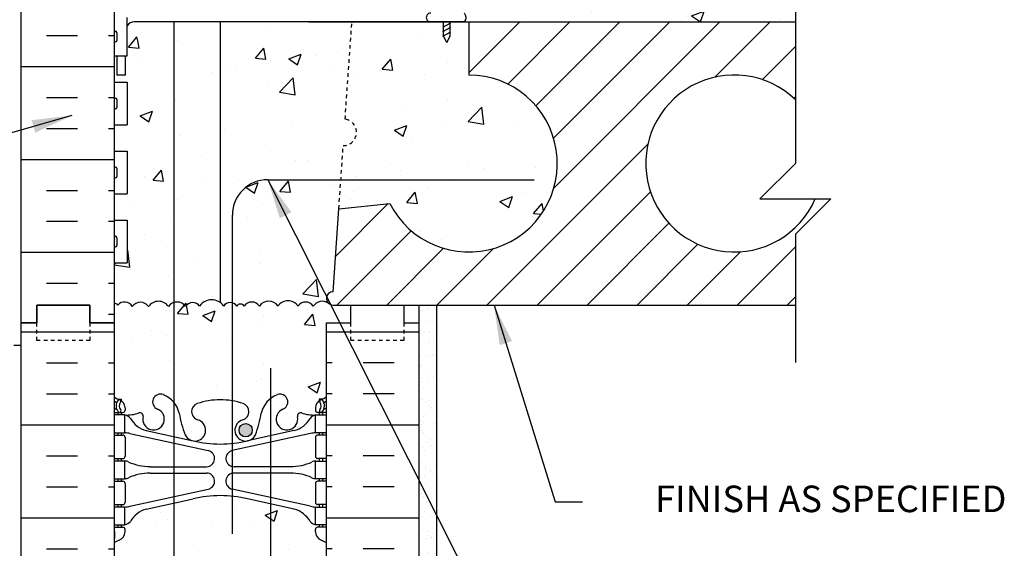
# Model space of a CAD drawing. Units: inches. Extents: x 71.8 to 123.4, y 107.2 to 174.4.
# Drawn here: x 95.5 to 123.3, y 140 to 155 of the extents above; entities that cross this region are included whole.
import ezdxf

# ---------------------------------------------------------------- set-up
doc = ezdxf.new("R2010")
doc.units = ezdxf.units.IN
doc.header["$LTSCALE"] = 0.5
doc.header["$MEASUREMENT"] = 0
doc.linetypes.add('DASHED2', pattern=[0.375, 0.25, -0.125])
doc.linetypes.add('HIDDEN2', pattern=[0.1875, 0.125, -0.0625])
for name, color, linetype in [('HATCH', 12, 'Continuous'), ('Hidden2', 12, 'HIDDEN2'), ('line25', 2, 'Continuous'), ('LINE3', 3, 'Continuous'), ('LINE50', 5, 'Continuous'), ('LINE9', 9, 'Continuous'), ('TEXT', 4, 'Continuous'), ('Web_Edge', 9, 'Continuous')]:
    doc.layers.add(name, color=color, linetype=linetype)
doc.styles.add('DIM', font='romans.shx', dxfattribs={"width": 0.7})
doc.styles.add('ROMANS', font='romans.shx', dxfattribs={"height": 0.75})
doc.dimstyles.new('ext_12', dxfattribs={"dimscale": 12, "dimtxt": 0.09375, "dimasz": 0.09375, "dimexe": 0.09375, "dimexo": 0.0625, "dimgap": 0.0625, "dimtad": 1, "dimdec": 1, "dimzin": 3, "dimdsep": 46, "dimlunit": 4, "dimtxsty": 'DIM', "dimcen": 0.09, "dimdle": 0.09375, "dimclrt": 4, "dimadec": 0, "dimazin": 0, "dimtfac": 1, "dimtdec": 1, "dimtmove": 2, "dimatfit": 3, "dimfxl": 1, "dimfrac": 2, "dimtolj": 1, "dimtzin": 0, "dimarcsym": 0})

msp = doc.modelspace()

# ---------------------------------------------------------------- hatches: boundary and pattern name
at = {"layer": 'HATCH'}
h = msp.add_hatch(dxfattribs=at)
h.set_pattern_fill('AR-CONC', color=256, scale=0.5)
h.paths.add_polyline_path([(102.603, 141.285), (101.946, 141.429, 0.057795), (101.178, 141.518, 0.057795), (100.41, 141.429), (99.866, 141.309), (99.866, 133.493), (100.41, 133.373, 0.057795), (101.178, 133.284, 0.057795), (101.946, 133.373), (102.603, 133.518)])
h.paths.add_polyline_path([(104.178, 140.182, 0.082415), (104.035, 140.262, -0.317837), (103.868, 140.497), (103.868, 140.565, -0.414214), (103.931, 140.627), (103.978, 140.627), (103.978, 140.697), (103.873, 140.697, -0.188973), (103.717, 140.792, 0.196323), (103.268, 141.138), (102.603, 141.285), (102.603, 133.518), (103.268, 133.664, 0.196323), (103.717, 134.01, -0.188973), (103.873, 134.105), (103.978, 134.105), (103.978, 134.175), (103.931, 134.175, -0.414214), (103.868, 134.237), (103.868, 134.305, -0.317837), (104.035, 134.541, 0.082415), (104.178, 134.62)])
h.paths.add_polyline_path([(99.866, 141.309), (99.088, 141.138, 0.196323), (98.639, 140.792, -0.188973), (98.483, 140.697), (98.378, 140.697), (98.378, 140.627), (98.426, 140.627, -0.414214), (98.488, 140.565), (98.488, 140.497, -0.317837), (98.321, 140.262, 0.082415), (98.178, 140.182), (98.178, 134.62, 0.082415), (98.321, 134.541, -0.317837), (98.488, 134.305), (98.488, 134.237, -0.414214), (98.426, 134.175), (98.378, 134.175), (98.378, 134.105), (98.483, 134.105, -0.188973), (98.639, 134.01, 0.196323), (99.088, 133.664), (99.866, 133.493)])
h.paths.add_polyline_path([(101.521, 146.962, 0.319056), (101.276, 146.875, 0.520567), (100.594, 146.875, 0.520567), (100.2, 146.862, 0.329565), (99.866, 146.974), (99.866, 144.155, -0.115933), (100.018, 143.85, 0.053157), (100.184, 143.236, 1.553132), (100.542, 143.66, -0.735593), (100.53, 144.119, -0.082755), (101.178, 144.227, -0.043048), (101.521, 144.197)])
h.paths.add_polyline_path([(104.178, 146.401), (104.866, 146.401), (104.866, 146.901), (104.366, 146.901, -0.210932), (104.227, 146.962, 0.396716), (103.808, 146.875, 0.520567), (103.375, 146.875, 0.520567), (102.811, 146.875, 0.520567), (102.286, 146.875, 0.520567), (101.853, 146.875, 0.520567), (101.643, 146.875, 0.172809), (101.521, 146.962), (101.521, 144.197, -0.039566), (101.827, 144.119, -0.735593), (101.814, 143.66, 1.553132), (102.172, 143.236, 0.053157), (102.338, 143.85, -0.24438), (102.786, 144.371, -1), (102.95, 143.962, 2.182095), (103.36, 143.75, -0.601435), (103.479, 143.854, 0.10046), (103.873, 143.797), (103.978, 143.797), (103.978, 143.867), (103.931, 143.867, -0.414214), (103.868, 143.93), (103.868, 143.997, -0.249069), (103.978, 144.204), (103.978, 144.246), (104.068, 144.246, 0.064398), (104.178, 144.312)])
h.paths.add_polyline_path([(102.084, 143.367, -1), (101.709, 143.367, -1)], flags=16)
h.paths.add_polyline_path([(99.866, 146.974, 0.163032), (99.715, 146.862, 0.520567), (99.151, 146.862, 0.520567), (98.692, 146.862, 0.520567), (98.285, 146.902, 0.324963), (98.178, 146.938), (98.178, 146.401), (98.178, 144.312, 0.064398), (98.288, 144.246), (98.378, 144.246), (98.378, 144.204, -0.249069), (98.488, 143.997), (98.488, 143.93, -0.414214), (98.426, 143.867), (98.378, 143.867), (98.378, 143.797), (98.483, 143.797, 0.10046), (98.877, 143.854, -0.601435), (98.996, 143.75, 2.182095), (99.406, 143.962, -1), (99.57, 144.371, -0.124908), (99.866, 144.155)])
h.paths.add_polyline_path([(102.603, 130.537, -0.169845), (102.338, 130.952, 0.053157), (102.172, 131.566, 1.553132), (101.814, 131.142, -0.735593), (101.827, 130.684, -0.082755), (101.178, 130.576, -0.082755), (100.53, 130.684, -0.735593), (100.542, 131.142, 1.553132), (100.184, 131.566, 0.053157), (100.018, 130.952, -0.115933), (99.866, 130.647), (99.866, 128.401), (100.178, 128.401), (101.178, 129.401), (101.178, 128.401), (101.178, 127.401), (102.178, 128.401), (102.603, 128.401)])
h.paths.add_polyline_path([(104.178, 130.49, 0.064398), (104.068, 130.556), (103.978, 130.556), (103.978, 130.598, -0.249069), (103.868, 130.805), (103.868, 130.872, -0.414214), (103.931, 130.935), (103.978, 130.935), (103.978, 131.005), (103.873, 131.005, 0.10046), (103.479, 130.948, -0.601435), (103.36, 131.053, 2.182095), (102.95, 130.84, -1), (102.786, 130.431, -0.071564), (102.603, 130.537), (102.603, 128.401), (104.178, 128.401)])
h.paths.add_polyline_path([(99.866, 130.647, -0.124908), (99.57, 130.431, -1), (99.406, 130.84, 2.182095), (98.996, 131.053, -0.601435), (98.877, 130.948, 0.10046), (98.483, 131.005), (98.378, 131.005), (98.378, 130.935), (98.426, 130.935, -0.414214), (98.488, 130.872), (98.488, 130.805, -0.249069), (98.378, 130.598), (98.378, 130.556), (98.288, 130.556, 0.064398), (98.178, 130.49), (98.178, 128.401), (99.866, 128.401)])
h.paths.add_polyline_path([(104.178, 173.401), (102.199, 173.401), (101.178, 172.381), (101.178, 169.284, 0.057795), (101.946, 169.373), (103.268, 169.664, 0.196323), (103.717, 170.01, -0.188973), (103.873, 170.105), (103.978, 170.105), (103.978, 170.175), (103.931, 170.175, -0.414214), (103.868, 170.237), (103.868, 170.305, -0.317837), (104.035, 170.541, 0.082415), (104.178, 170.62)])
h.paths.add_polyline_path([(101.178, 174.25), (101.199, 174.401), (100.199, 173.401), (98.178, 173.401), (98.178, 170.62, 0.082415), (98.321, 170.541, -0.317837), (98.488, 170.305), (98.488, 170.237, -0.414214), (98.426, 170.175), (98.378, 170.175), (98.378, 170.105), (98.483, 170.105, -0.188973), (98.639, 170.01, 0.196323), (99.088, 169.664), (100.41, 169.373, 0.057795), (101.178, 169.284)])
h = msp.add_hatch(dxfattribs=at)
h.set_pattern_fill('INSUL', color=256, scale=7, style=0)
h.set_pattern_definition([(0, (-2827.9834, -250.6084), (0, 2.625), []), (0, (-2827.9834, -249.7334), (0, 2.625), [0.875, -0.875]), (0, (-2827.9834, -248.8584), (0, 2.625), [0.875, -0.875])])
h.paths.add_polyline_path([(95.553, 146.401), (95.991, 146.401), (95.991, 146.901), (97.491, 146.901), (97.491, 146.401), (98.178, 146.401), (98.178, 164.401), (97.491, 164.401), (97.491, 164.901), (95.991, 164.901), (95.991, 164.401), (95.553, 164.401)])
h = msp.add_hatch(dxfattribs=at)
h.set_pattern_fill('AR-CONC', color=256, scale=0.5, style=0)
h.paths.add_polyline_path([(100.155, 146.913, -0.057709), (100.2, 146.862, -0.368654), (100.5, 146.95), (100.5, 148.444, -0.215509), (101.178, 149.945), (101.178, 158.108, 0.109869), (100.224, 157.896), (100.155, 157.864)])
h = msp.add_hatch(dxfattribs=at)
h.set_pattern_fill('AR-CONC', color=256, scale=0.5, style=0)
h.paths.add_polyline_path([(104.587, 150.444), (104.654, 151.407, 0.932515), (104.707, 152.153), (104.899, 154.901), (103.813, 154.901), (103.678, 154.901), (103.678, 155.089), (103.558, 155.289), (103.558, 155.401), (103.558, 155.513), (103.678, 155.713), (103.678, 156.854, 0.291097), (103.39, 157.307), (102.132, 157.896, 0.093369), (101.325, 158.103, 0.016332), (101.178, 158.108), (101.178, 149.945, -0.18242), (102.5, 150.444)])
h = msp.add_hatch(dxfattribs=at)
h.set_pattern_fill('AR-CONC', color=256, scale=0.5, style=0)
h.paths.add_polyline_path([(100.155, 157.864), (98.966, 157.307, 0.291097), (98.678, 156.854), (98.678, 155.713), (98.798, 155.513), (98.798, 155.401), (98.798, 155.289), (98.678, 155.089), (98.678, 154.901), (98.543, 154.901), (98.543, 154.369), (99.096, 154.369), (100.155, 154.369)])
h = msp.add_hatch(dxfattribs=at)
h.set_pattern_fill('AR-CONC', color=256, scale=0.5, style=0)
h.paths.add_polyline_path([(106.803, 156.401), (106.803, 154.901), (117.433, 154.901), (117.433, 156.401)])
h = msp.add_hatch(dxfattribs=at)
h.set_pattern_fill('ANSI31', color=256, scale=8, style=0)
h.paths.add_polyline_path([(105.975, 149.772), (104.53, 149.62), (104.366, 147.276, 1), (104.366, 146.901), (117.433, 146.901), (117.433, 148.901), (118.433, 149.901), (117.997, 149.901, -3.178097), (117.433, 152.708), (117.433, 154.901), (108.205, 154.901), (108.205, 153.401, -1.788289)])
h = msp.add_hatch(dxfattribs=at)
h.set_pattern_fill('AR-CONC', color=256, scale=0.5, style=0)
h.paths.add_polyline_path([(104.654, 151.407), (104.53, 149.62), (105.975, 149.772, 1.788289), (108.205, 153.401), (108.205, 154.901), (104.899, 154.901), (104.707, 152.153, -0.932515)])
h = msp.add_hatch(dxfattribs=at)
h.set_pattern_fill('AR-CONC', color=256, scale=0.5, style=0)
h.paths.add_polyline_path([(108.205, 154.901), (107.959, 154.901), (107.959, 152.834), (108.205, 152.886)])
h = msp.add_hatch(dxfattribs=at)
h.set_pattern_fill('AR-CONC', color=256, scale=0.5, style=0)
h.paths.add_polyline_path([(100.155, 154.369), (99.096, 154.369), (98.543, 154.369), (98.543, 153.946), (98.178, 153.946), (98.178, 153.196), (98.543, 153.196), (98.543, 151.996), (98.178, 151.996), (98.178, 151.246), (98.543, 151.246), (98.543, 150.046), (98.178, 150.046), (98.178, 149.296), (98.543, 149.296), (98.543, 148.096), (98.178, 148.096), (98.178, 146.938, -0.324963), (98.285, 146.902, -0.520567), (98.692, 146.862, -0.520567), (99.151, 146.862, -0.520567), (99.715, 146.862, -0.449358), (100.155, 146.913)])
h = msp.add_hatch(dxfattribs=at)
h.set_pattern_fill('AR-CONC', color=256, scale=0.5, style=0)
h.paths.add_polyline_path([(101.178, 146.974, -0.084211), (101.276, 146.875, -0.520567), (101.643, 146.875, -0.520567), (101.853, 146.875, -0.520567), (102.286, 146.875, -0.520567), (102.811, 146.875, -0.520567), (103.375, 146.875, -0.520567), (103.808, 146.875, -0.396716), (104.227, 146.962, -0.651621), (104.366, 147.276), (104.53, 149.62), (104.587, 150.444), (102.5, 150.444, 0.18242), (101.178, 149.945)])
h = msp.add_hatch(dxfattribs=at)
h.set_pattern_fill('AR-CONC', color=256, scale=0.5, style=0)
h.paths.add_polyline_path([(101.178, 149.945, 0.215509), (100.5, 148.444), (100.5, 146.95, -0.127453), (100.594, 146.875, -0.418031), (101.178, 146.974)], flags=17)
h = msp.add_hatch(dxfattribs=at)
h.set_pattern_fill('INSUL', color=256, scale=7, style=0)
h.set_pattern_definition([(0, (-2827.9834, -268.6084), (0, 2.625), []), (0, (-2827.9834, -267.7334), (0, 2.625), [0.875, -0.875]), (0, (-2827.9834, -266.8584), (0, 2.625), [0.875, -0.875])])
h.paths.add_polyline_path([(95.553, 128.401), (95.991, 128.401), (95.991, 128.901), (97.491, 128.901), (97.491, 128.401), (98.178, 128.401), (98.178, 146.401), (97.491, 146.401), (97.491, 146.901), (95.991, 146.901), (95.991, 146.401), (95.553, 146.401)])
h = msp.add_hatch(dxfattribs=at)
h.set_pattern_fill('INSUL', color=256, scale=7, style=0)
h.set_pattern_definition([(180, (3030.3397, -268.6084), (0, 2.625), []), (180, (3030.3397, -267.7334), (0, 2.625), [0.875, -0.875]), (180, (3030.3397, -266.8584), (0, 2.625), [0.875, -0.875])])
h.paths.add_polyline_path([(106.803, 128.401), (106.366, 128.401), (106.366, 128.901), (104.866, 128.901), (104.866, 128.401), (104.178, 128.401), (104.178, 146.401), (104.866, 146.401), (104.866, 146.901), (106.366, 146.901), (106.366, 146.401), (106.803, 146.401)])
h = msp.add_hatch(dxfattribs=at)
h.set_pattern_fill('AR-SAND', color=256, scale=0.25, style=0)
h.paths.add_polyline_path([(107.303, 136.962), (106.803, 137.761), (106.803, 128.401), (107.303, 128.401)])
h.paths.add_polyline_path([(107.303, 146.901), (106.803, 146.901), (106.803, 137.761), (107.303, 136.962)])
at = {"layer": 'LINE3'}
h = msp.add_hatch(color=256, dxfattribs=at)
h.paths.add_polyline_path([(102.081, 143.401, 0.831395), (101.712, 143.401)])
h.paths.add_polyline_path([(102.084, 143.367, 0.045935), (102.081, 143.401), (101.712, 143.401, 0.045935), (101.709, 143.367, 1)])

# ---------------------------------------------------------------- linework, layer by layer
at = {"layer": 'HATCH'}
msp.add_lwpolyline([(104.227, 146.962, 0.396716), (103.808, 146.875, 0.520567), (103.375, 146.875, 0.520567), (102.811, 146.875, 0.520567), (102.286, 146.875, 0.520567), (101.853, 146.875, 0.520567), (101.643, 146.875, 0.520567), (101.276, 146.875, 0.520567), (100.594, 146.875, 0.520567), (100.2, 146.862, 0.520567), (99.715, 146.862, 0.520567), (99.151, 146.862, 0.520567), (98.692, 146.862, 0.520567), (98.285, 146.902, 0.324963), (98.178, 146.938, 0.324963)], format="xyb", dxfattribs=at)
at = {"layer": 'Hidden2'}
for p, q in [((104.707, 152.153), (104.899, 154.901)), ((104.53, 149.62), (104.654, 151.407))]:
    msp.add_line(p, q, dxfattribs=at)
msp.add_arc((104.654, 151.782), 0.375, 270, 82, dxfattribs=at)
at = {"layer": 'line25'}
for p, q in [((98.178, 164.401), (98.178, 146.401)), ((98.543, 153.946), (98.543, 155.026)), ((103.813, 154.901), (117.433, 154.901)), ((108.205, 154.901), (108.205, 153.401)), ((98.178, 153.946), (98.543, 153.946)), ((98.178, 153.196), (98.543, 153.196)), ((98.543, 153.196), (98.543, 151.996)), ((98.178, 151.996), (98.543, 151.996)), ((98.178, 151.246), (98.543, 151.246)), ((98.543, 151.246), (98.543, 150.046)), ((98.178, 150.046), (98.543, 150.046)), ((104.53, 149.62), (105.975, 149.772)), ((104.366, 147.276), (104.53, 149.62)), ((98.178, 149.296), (98.543, 149.296)), ((98.543, 149.296), (98.543, 148.096)), ((98.178, 148.096), (98.543, 148.096)), ((104.366, 146.901), (117.433, 146.901)), ((98.178, 146.401), (98.178, 128.401)), ((104.178, 128.401), (104.178, 146.401))]:
    msp.add_line(p, q, dxfattribs=at)
for centre, radius, start, end in [((108.205, 150.901), 2.5, 206.8546, 90), ((115.705, 150.901), 2.5, 46.2873, 336.4218), ((104.366, 147.089), 0.188, 90, 270)]:
    msp.add_arc(centre, radius, start, end, dxfattribs=at)
at = {"layer": 'LINE3'}
for p, q in [((99.866, 154.901), (99.866, 128.401)), ((101.178, 154.901), (101.178, 146.974)), ((102.521, 150.444), (110.048, 150.444)), ((101.521, 140.444), (101.521, 149.444)), ((102.603, 145.12), (102.603, 128.394))]:
    msp.add_line(p, q, dxfattribs=at)
msp.add_circle((101.897, 143.367), 0.188, dxfattribs=at)
msp.add_arc((102.521, 149.444), 1, 90, 180, dxfattribs=at)
at = {"layer": 'LINE50'}
for p, q in [((95.553, 146.401), (95.553, 164.401)), ((95.553, 128.401), (95.553, 146.401)), ((106.803, 128.401), (106.803, 146.401))]:
    msp.add_line(p, q, dxfattribs=at)
for points in [[(95.553, 146.401), (95.991, 146.401), (95.991, 146.901), (97.491, 146.901), (97.491, 146.401), (98.178, 146.401)], [(98.178, 146.401), (97.491, 146.401), (97.491, 146.901), (95.991, 146.901), (95.991, 146.401), (95.553, 146.401)], [(104.178, 146.401), (104.866, 146.401), (104.866, 146.901), (106.366, 146.901), (106.366, 146.401), (106.803, 146.401)]]:
    msp.add_lwpolyline(points, dxfattribs=at)
at = {"layer": 'LINE9'}
for p, q in [((108.079, 154.901), (98.745, 154.901)), ((104.178, 154.901), (103.558, 154.901)), ((103.678, 154.901), (103.813, 154.901)), ((107.473, 154.886), (107.499, 154.901)), ((107.473, 154.753), (107.692, 154.879)), ((107.473, 154.628), (107.692, 154.754)), ((107.487, 154.503), (107.487, 154.901)), ((107.675, 154.503), (107.675, 154.901)), ((98.178, 154.596), (98.178, 154.376)), ((98.178, 154.541), (98.178, 154.541)), ((98.218, 154.636), (98.218, 154.636)), ((98.258, 154.596), (98.258, 154.376)), ((107.473, 154.495), (107.692, 154.621)), ((107.581, 154.316), (107.487, 154.503)), ((107.581, 154.316), (107.675, 154.503)), ((98.178, 154.431), (98.178, 154.431)), ((98.218, 154.336), (98.218, 154.336)), ((98.252, 153.946), (98.252, 153.401)), ((98.502, 153.401), (98.502, 153.946)), ((98.502, 153.401), (98.252, 153.401)), ((98.178, 152.706), (98.178, 152.486)), ((98.178, 152.651), (98.178, 152.651)), ((98.178, 152.541), (98.178, 152.541)), ((98.218, 152.746), (98.218, 152.746)), ((98.258, 152.706), (98.258, 152.486)), ((98.218, 152.446), (98.218, 152.446)), ((98.178, 150.756), (98.178, 150.536)), ((98.178, 150.701), (98.178, 150.701)), ((98.178, 150.591), (98.178, 150.591)), ((98.218, 150.796), (98.218, 150.796)), ((98.258, 150.756), (98.258, 150.536)), ((98.218, 150.496), (98.218, 150.496)), ((98.178, 148.806), (98.178, 148.586)), ((98.178, 148.751), (98.178, 148.751)), ((98.178, 148.641), (98.178, 148.641)), ((98.218, 148.846), (98.218, 148.846)), ((98.258, 148.806), (98.258, 148.586)), ((98.218, 148.546), (98.218, 148.546)), ((106.803, 146.401), (106.803, 146.901)), ((107.303, 128.401), (107.303, 146.901)), ((95.345, 145.77), (95.553, 145.77))]:
    msp.add_line(p, q, dxfattribs=at)
msp.add_lwpolyline([(117.433, 156.66), (117.433, 150.901), (116.433, 149.901), (117.433, 149.901), (118.433, 149.901), (117.433, 148.901), (117.433, 145.276)], dxfattribs=at)
at = {"layer": 'LINE9', "linetype": 'DASHED2', "ltscale": 0.15}
for points in [[(97.491, 146.401), (97.491, 146.401), (97.491, 145.901), (95.991, 145.901), (95.991, 146.401), (95.991, 146.401)], [(97.491, 146.401), (97.491, 146.401), (97.491, 145.901), (95.991, 145.901), (95.991, 146.401), (95.991, 146.401)], [(106.366, 146.401), (106.366, 146.401), (106.366, 145.901), (104.866, 145.901), (104.866, 146.401), (104.866, 146.401)]]:
    msp.add_lwpolyline(points, dxfattribs=at)
at = {"layer": 'LINE9'}
for centre, radius, start, end in [((107.126, 155.026), 0.125, 89.3947, 270.6053), ((107.941, 155.025), 0.186, 318.1805, 42.6425), ((98.748, 154.652), 0.249, 89.3543, 145.3447), ((98.218, 154.596), 0.04, 90, 180), ((98.218, 154.596), 0.04, 0, 90), ((98.218, 154.376), 0.04, 180, 270), ((98.218, 154.376), 0.04, 270, 0), ((98.218, 152.706), 0.04, 90, 180), ((98.218, 152.706), 0.04, 0, 90), ((98.218, 152.486), 0.04, 180, 270), ((98.218, 152.486), 0.04, 270, 0), ((98.218, 150.756), 0.04, 90, 180), ((98.218, 150.756), 0.04, 0, 90), ((98.218, 150.536), 0.04, 180, 270), ((98.218, 150.536), 0.04, 270, 0), ((98.218, 148.806), 0.04, 90, 180), ((98.218, 148.806), 0.04, 0, 90), ((98.218, 148.586), 0.04, 180, 270), ((98.218, 148.586), 0.04, 270, 0)]:
    msp.add_arc(centre, radius, start, end, dxfattribs=at)
at = {"layer": 'TEXT'}
msp.add_lwpolyline([(113.945, 153.495, 0, 0.36, 0), (113.945, 154.575, 0, 0, 0), (113.945, 158.646, 0, 0, 0)], format="xyseb", dxfattribs=at)
at = {"layer": 'Web_Edge'}
for p, q in [((98.288, 144.246), (98.378, 144.246)), ((98.378, 144.246), (98.378, 144.204)), ((104.068, 144.246), (103.978, 144.246)), ((103.978, 144.246), (103.978, 144.204)), ((98.178, 143.967), (98.22, 143.967)), ((98.488, 143.997), (98.488, 143.93)), ((103.868, 143.997), (103.868, 143.93)), ((104.178, 143.967), (104.136, 143.967)), ((98.178, 143.867), (98.426, 143.867)), ((98.288, 143.867), (98.288, 143.797)), ((98.378, 143.867), (98.378, 143.797)), ((104.178, 143.867), (103.931, 143.867)), ((103.978, 143.867), (103.978, 143.797)), ((104.068, 143.867), (104.068, 143.797)), ((99.088, 143.356), (100.41, 143.066)), ((103.268, 143.356), (101.946, 143.066)), ((98.178, 143.227), (98.426, 143.227)), ((98.288, 143.297), (98.288, 143.227)), ((98.378, 143.297), (98.378, 143.227)), ((98.488, 143.165), (98.488, 142.63)), ((98.627, 143.273), (100.838, 142.792)), ((103.729, 143.273), (101.518, 142.792)), ((103.868, 143.165), (103.868, 142.63)), ((104.178, 143.227), (103.931, 143.227)), ((103.978, 143.297), (103.978, 143.227)), ((104.068, 143.297), (104.068, 143.227)), ((98.178, 142.567), (98.426, 142.567)), ((98.288, 142.567), (98.288, 142.497)), ((98.378, 142.567), (98.378, 142.497)), ((104.178, 142.567), (103.931, 142.567)), ((103.978, 142.567), (103.978, 142.497)), ((104.068, 142.567), (104.068, 142.497)), ((99.193, 142.337), (100.789, 142.337)), ((103.163, 142.337), (101.567, 142.337)), ((98.288, 141.997), (98.288, 141.927)), ((98.378, 141.997), (98.378, 141.927)), ((99.193, 142.157), (100.789, 142.157)), ((103.163, 142.157), (101.567, 142.157)), ((103.978, 141.997), (103.978, 141.927)), ((104.068, 141.997), (104.068, 141.927)), ((98.178, 141.927), (98.426, 141.927)), ((98.488, 141.865), (98.488, 141.33)), ((98.627, 141.221), (100.838, 141.703)), ((103.729, 141.221), (101.518, 141.703)), ((103.868, 141.865), (103.868, 141.33)), ((104.178, 141.927), (103.931, 141.927)), ((99.088, 141.138), (100.41, 141.429)), ((103.268, 141.138), (101.946, 141.429)), ((98.178, 141.267), (98.426, 141.267)), ((98.288, 141.267), (98.288, 141.197)), ((98.378, 141.267), (98.378, 141.197)), ((104.178, 141.267), (103.931, 141.267)), ((103.978, 141.267), (103.978, 141.197)), ((104.068, 141.267), (104.068, 141.197)), ((98.178, 140.627), (98.426, 140.627)), ((98.288, 140.697), (98.288, 140.627)), ((98.378, 140.697), (98.378, 140.627)), ((98.488, 140.497), (98.488, 140.565)), ((103.868, 140.497), (103.868, 140.565)), ((104.178, 140.627), (103.931, 140.627)), ((103.978, 140.697), (103.978, 140.627)), ((104.068, 140.697), (104.068, 140.627)), ((98.188, 140.507), (98.188, 140.321)), ((104.168, 140.507), (104.168, 140.321))]:
    msp.add_line(p, q, dxfattribs=at)
for points in [[(98.183, 143.297), (98.483, 143.297), (98.483, 143.797), (98.183, 143.797)], [(104.173, 143.297), (103.873, 143.297), (103.873, 143.797), (104.173, 143.797)], [(98.183, 141.997), (98.483, 141.997), (98.483, 142.497), (98.183, 142.497)], [(104.173, 141.997), (103.873, 141.997), (103.873, 142.497), (104.173, 142.497)], [(98.183, 140.697), (98.483, 140.697), (98.483, 141.197), (98.183, 141.197)], [(104.173, 140.697), (103.873, 140.697), (103.873, 141.197), (104.173, 141.197)]]:
    msp.add_lwpolyline(points, close=True, dxfattribs=at)
for centre, radius, start, end in [((98.488, 144.704), 0.5, 231.6833, 250.5288), ((98.488, 144.704), 0.6, 238.8907, 245.0748), ((98.482, 144.052), 0.25, 140.1145, 222.4609), ((98.227, 144.142), 0.02, 340.7916, 65.0748), ((98.324, 144.183), 0.045, 319.1879, 141.448), ((98.238, 143.997), 0.25, 0, 70.5288), ((99.488, 144.167), 0.22, 68.1963, 248.1963), ((99.293, 143.679), 0.745, 13.2652, 68.1963), ((101.178, 142.227), 2, 90, 108.923), ((101.178, 142.227), 2, 71.077, 90), ((103.063, 143.679), 0.745, 111.8037, 166.7348), ((102.868, 144.167), 0.22, 291.8037, 111.8037), ((104.118, 143.997), 0.25, 109.4712, 180), ((104.032, 144.183), 0.045, 38.552, 220.8121), ((103.868, 144.704), 0.5, 289.4712, 308.3167), ((103.874, 144.052), 0.25, 317.5391, 39.8855), ((104.129, 144.142), 0.02, 114.9252, 199.2084), ((103.868, 144.704), 0.6, 294.9252, 301.1093), ((98.22, 143.987), 0.02, 270, 14.1541), ((98.331, 143.913), 0.045, 222.4609, 42.4609), ((98.482, 144.052), 0.16, 140.0001, 222.4609), ((98.426, 143.93), 0.0625, 270, 0), ((99.293, 143.679), 0.305, 166.6795, 68.1963), ((100.607, 143.891), 0.24, 108.923, 254.2747), ((101.749, 143.891), 0.24, 285.7253, 71.077), ((103.063, 143.679), 0.305, 111.8037, 13.3205), ((103.931, 143.93), 0.0625, 180, 270), ((104.026, 143.913), 0.045, 137.5391, 317.5391), ((103.874, 144.052), 0.16, 317.5391, 39.9999), ((104.136, 143.987), 0.02, 165.8459, 270), ((98.539, 144.796), 1, 266.7879, 289.9067), ((98.44, 143.551), 0.25, 37.2777, 80.0823), ((99.288, 144.079), 0.75, 210.155, 254.5838), ((98.909, 143.77), 0.09, 346.6795, 108.8651), ((102.981, 144.321), 3, 189.0273, 201.1984), ((100.46, 143.367), 0.305, 205.3782, 74.2747), ((101.897, 143.367), 0.305, 105.7253, 334.6218), ((99.375, 144.321), 3, 338.8016, 350.9727), ((103.069, 144.079), 0.75, 285.4162, 329.845), ((103.448, 143.77), 0.09, 71.1349, 193.3205), ((103.817, 144.796), 1, 250.0933, 273.2121), ((103.916, 143.551), 0.25, 99.9177, 142.7223), ((98.426, 143.165), 0.0625, 0, 90), ((98.392, 142.301), 1, 76.4291, 84.7991), ((101.178, 146.333), 3.356, 256.7692, 270), ((101.178, 146.333), 3.356, 270, 283.2308), ((103.964, 142.301), 1, 95.2009, 103.5709), ((103.931, 143.165), 0.0625, 90, 180), ((100.789, 142.567), 0.23, 270, 77.6055), ((101.567, 142.567), 0.23, 102.3945, 270), ((98.426, 142.63), 0.0625, 270, 0), ((98.479, 142.279), 0.219, 60.4937, 88.92), ((103.877, 142.279), 0.219, 91.08, 119.5063), ((103.931, 142.63), 0.0625, 180, 270), ((99.223, 143.937), 1.6, 246.5673, 268.9203), ((103.133, 143.937), 1.6, 271.0797, 293.4327), ((98.479, 142.216), 0.219, 271.08, 299.5063), ((98.479, 142.216), 0.219, 271.08, 299.5063), ((99.223, 140.558), 1.6, 91.0797, 113.4327), ((99.223, 140.558), 1.6, 91.0797, 113.4327), ((100.789, 141.927), 0.23, 282.3945, 90), ((101.567, 141.927), 0.23, 90, 257.6055), ((103.133, 140.558), 1.6, 66.5673, 88.9203), ((103.133, 140.558), 1.6, 66.5673, 88.9203), ((103.877, 142.216), 0.219, 240.4937, 268.92), ((103.877, 142.216), 0.219, 240.4937, 268.92), ((98.426, 141.865), 0.0625, 0, 90), ((103.931, 141.865), 0.0625, 90, 180), ((101.178, 138.162), 3.356, 90, 103.2308), ((101.178, 138.162), 3.356, 76.7692, 90), ((98.426, 141.33), 0.0625, 270, 0), ((98.392, 142.193), 1, 275.2009, 283.5709), ((99.288, 140.415), 0.75, 105.4162, 149.845), ((103.069, 140.415), 0.75, 30.155, 74.5838), ((103.964, 142.193), 1, 256.4291, 264.7991), ((103.931, 141.33), 0.0625, 180, 270), ((98.426, 140.565), 0.0625, 360, 90), ((98.44, 140.944), 0.25, 279.9177, 322.7223), ((103.916, 140.944), 0.25, 217.2777, 260.0823), ((103.931, 140.565), 0.0625, 90, 180), ((98.168, 140.507), 0.02, 0, 60.012), ((98.168, 140.321), 0.02, 301.073, 0), ((98.488, 139.79), 0.6, 121.073, 121.1093), ((98.238, 140.497), 0.25, 289.4712, 360), ((104.118, 140.497), 0.25, 180, 250.5288), ((104.188, 140.507), 0.02, 119.988, 180), ((104.188, 140.321), 0.02, 180, 238.927), ((103.868, 139.79), 0.6, 58.8907, 58.927), ((98.488, 139.79), 0.5, 109.4712, 128.3167), ((103.868, 139.79), 0.5, 51.6833, 70.5288)]:
    msp.add_arc(centre, radius, start, end, dxfattribs=at)

# ---------------------------------------------------------------- texts
at = {"layer": 'TEXT', "insert": (123.4, 141.427), "char_height": 0.75, "width": 12.02995, "attachment_point": 6, "style": 'ROMANS'}
msp.add_mtext('\\A1;FINISH AS SPECIFIED', dxfattribs=at)

# ---------------------------------------------------------------- leaders
at = {"layer": 'TEXT'}
msp.add_leader([(96.979, 152.257), (90.968, 150.537), (87.701, 150.537)], dimstyle='ext_12', override={"dimgap": 0.0625, "dimtad": 0}, dxfattribs=at)
for points in [[(102.521, 150.444), (108.402, 138.762), (112.015, 138.762)], [(108.918, 146.901), (110.647, 141.347), (111.416, 141.347)]]:
    msp.add_leader(points, dimstyle='ext_12', dxfattribs=at)

doc.saveas('drawing.dxf')
